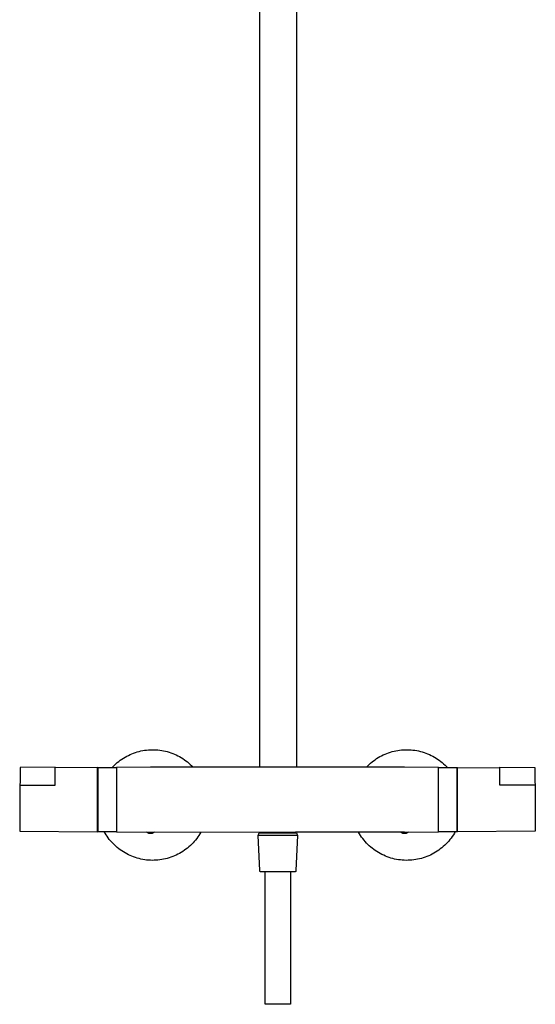
# Model space of a CAD drawing. Units: millimetres. Extents: x -757 to 490, y -1334 to 1352.
# Drawn here: x 186 to 490, y 189 to 770 of the extents above; entities that cross this region are included whole.
import ezdxf

# ---------------------------------------------------------------- set-up
doc = ezdxf.new("R2010")
doc.units = ezdxf.units.MM
doc.header["$MEASUREMENT"] = 0
doc.layers.add('Default', color=7, linetype='Continuous', true_color=0x000000)

msp = doc.modelspace()

# ---------------------------------------------------------------- linework, layer by layer
at = {"layer": 'Default', "color": 7, "true_color": 0xffffff}
for p, q in [((327.28, 891.59), (327.28, 328.72)), ((349.28, 891.59), (349.28, 328.72)), ((253.03, 337), (254.09, 337.37)), ((254.09, 337.37), (255.16, 337.7)), ((255.16, 337.7), (256.25, 338)), ((256.25, 338), (257.34, 338.26)), ((257.34, 338.26), (258.44, 338.48)), ((258.44, 338.48), (259.55, 338.66)), ((259.55, 338.66), (260.66, 338.81)), ((260.66, 338.81), (261.78, 338.91)), ((261.78, 338.91), (262.9, 338.98)), ((262.9, 338.98), (264.02, 339.01)), ((264.02, 339.01), (265.14, 339)), ((265.14, 339), (266.27, 338.95)), ((266.27, 338.95), (267.39, 338.86)), ((267.39, 338.86), (268.5, 338.74)), ((268.5, 338.74), (269.61, 338.58)), ((269.61, 338.58), (270.72, 338.38)), ((270.72, 338.38), (271.81, 338.14)), ((271.81, 338.14), (272.9, 337.86)), ((272.9, 337.86), (273.98, 337.55)), ((273.98, 337.55), (275.05, 337.19)), ((403.57, 337.19), (404.64, 337.55)), ((404.64, 337.55), (405.72, 337.86)), ((405.72, 337.86), (406.8, 338.14)), ((406.8, 338.14), (407.9, 338.38)), ((407.9, 338.38), (409, 338.58)), ((409, 338.58), (410.12, 338.74)), ((410.12, 338.74), (411.23, 338.86)), ((411.23, 338.86), (412.35, 338.95)), ((412.35, 338.95), (413.47, 339)), ((413.47, 339), (414.59, 339.01)), ((414.59, 339.01), (415.72, 338.98)), ((415.72, 338.98), (416.84, 338.91)), ((416.84, 338.91), (417.95, 338.81)), ((417.95, 338.81), (419.07, 338.66)), ((419.07, 338.66), (420.18, 338.48)), ((420.18, 338.48), (421.28, 338.26)), ((421.28, 338.26), (422.37, 338)), ((422.37, 338), (423.45, 337.7)), ((423.45, 337.7), (424.52, 337.37)), ((424.52, 337.37), (425.58, 337)), ((243.36, 331.41), (244.24, 332.11)), ((244.24, 332.11), (245.13, 332.79)), ((245.13, 332.79), (246.05, 333.43)), ((246.05, 333.43), (246.99, 334.04)), ((246.99, 334.04), (247.96, 334.62)), ((247.96, 334.62), (248.94, 335.17)), ((248.94, 335.17), (249.94, 335.68)), ((249.94, 335.68), (250.95, 336.16)), ((250.95, 336.16), (251.99, 336.6)), ((251.99, 336.6), (253.03, 337)), ((275.05, 337.19), (276.1, 336.81)), ((276.1, 336.81), (277.14, 336.38)), ((277.14, 336.38), (278.16, 335.93)), ((278.16, 335.93), (279.17, 335.43)), ((279.17, 335.43), (280.16, 334.9)), ((280.16, 334.9), (281.13, 334.34)), ((281.13, 334.34), (282.09, 333.75)), ((282.09, 333.75), (283.02, 333.12)), ((283.02, 333.12), (283.93, 332.46)), ((283.93, 332.46), (284.81, 331.77)), ((284.81, 331.77), (285.67, 331.05)), ((392.94, 331.05), (393.8, 331.77)), ((393.8, 331.77), (394.69, 332.46)), ((394.69, 332.46), (395.6, 333.12)), ((395.6, 333.12), (396.53, 333.75)), ((396.53, 333.75), (397.48, 334.34)), ((397.48, 334.34), (398.45, 334.9)), ((398.45, 334.9), (399.44, 335.43)), ((399.44, 335.43), (400.45, 335.93)), ((400.45, 335.93), (401.48, 336.38)), ((401.48, 336.38), (402.52, 336.81)), ((402.52, 336.81), (403.57, 337.19)), ((425.58, 337), (426.63, 336.6)), ((426.63, 336.6), (427.66, 336.16)), ((427.66, 336.16), (428.68, 335.68)), ((428.68, 335.68), (429.68, 335.17)), ((429.68, 335.17), (430.66, 334.62)), ((430.66, 334.62), (431.62, 334.04)), ((431.62, 334.04), (432.56, 333.43)), ((432.56, 333.43), (433.48, 332.79)), ((433.48, 332.79), (434.38, 332.12)), ((434.38, 332.12), (435.25, 331.41)), ((186.12, 328.51), (185.76, 309.72)), ((206.69, 328.69), (186.12, 328.51)), ((206.69, 318), (206.69, 328.69)), ((231.69, 328.53), (206.69, 328.31)), ((231.69, 290.53), (231.69, 328.53)), ((231.69, 326.53), (231.99, 326.53)), ((242.99, 328.28), (231.99, 328.33)), ((231.99, 328.33), (231.99, 290.73)), ((240.12, 328.3), (240.89, 329.12)), ((240.89, 329.12), (241.69, 329.91)), ((241.69, 329.91), (242.51, 330.68)), ((242.51, 330.68), (243.36, 331.41)), ((262.99, 328.72), (242.99, 328.53)), ((242.99, 328.53), (242.99, 290.53)), ((412.99, 328.72), (262.99, 328.72)), ((285.67, 331.05), (286.51, 330.31)), ((286.51, 330.31), (287.32, 329.53)), ((287.32, 329.53), (288.1, 328.72)), ((390.51, 328.72), (391.3, 329.53)), ((391.3, 329.53), (392.11, 330.31)), ((392.11, 330.31), (392.94, 331.05)), ((432.99, 328.53), (412.99, 328.72)), ((432.99, 290.53), (432.99, 328.53)), ((443.99, 328.33), (432.99, 328.28)), ((435.25, 331.41), (436.1, 330.68)), ((436.1, 330.68), (436.93, 329.91)), ((436.93, 329.91), (437.72, 329.12)), ((437.72, 329.12), (438.49, 328.3)), ((443.99, 290.73), (443.99, 328.33)), ((444.29, 326.53), (443.99, 326.53)), ((444.29, 290.53), (444.29, 328.53)), ((444.29, 328.53), (469.29, 328.31)), ((469.29, 318), (469.29, 328.69)), ((469.29, 328.69), (489.86, 328.51)), ((489.86, 328.51), (490.22, 309.72)), ((185.87, 318.05), (206.69, 318)), ((490.12, 318.05), (469.29, 318)), ((185.76, 309.72), (185.87, 290.93)), ((490.22, 309.72), (490.12, 290.93)), ((185.87, 290.93), (231.69, 290.53)), ((231.69, 292.53), (231.99, 292.53)), ((231.99, 290.73), (242.99, 290.78)), ((236.15, 289.77), (235.6, 290.75)), ((432.99, 290.78), (443.99, 290.73)), ((444.29, 292.53), (443.99, 292.53)), ((490.12, 290.93), (444.29, 290.53)), ((236.74, 288.81), (236.15, 289.77)), ((237.36, 287.88), (236.74, 288.81)), ((238.01, 286.96), (237.36, 287.88)), ((238.69, 286.07), (238.01, 286.96)), ((239.4, 285.2), (238.69, 286.07)), ((240.14, 284.36), (239.4, 285.2)), ((242.99, 290.53), (261, 290.36)), ((261.99, 289.59), (260.65, 290.36)), ((261, 290.36), (348.69, 290.43)), ((263.99, 289.59), (261.99, 289.59)), ((265.31, 290.35), (263.99, 289.59)), ((289.61, 285.67), (288.88, 284.81)), ((290.3, 286.55), (289.61, 285.67)), ((290.97, 287.46), (290.3, 286.55)), ((291.6, 288.38), (290.97, 287.46)), ((292.2, 289.33), (291.6, 288.38)), ((292.77, 290.3), (292.2, 289.33)), ((326.61, 288.33), (327.16, 289.83)), ((327.52, 267.59), (326.61, 288.33)), ((328.03, 288.33), (326.61, 288.33)), ((327.16, 289.83), (348.82, 289.83)), ((327.84, 289.83), (327.83, 290.36)), ((349.81, 288.33), (328.03, 288.33)), ((348.54, 289.83), (348.53, 290.43)), ((348.69, 290.43), (412.99, 290.43)), ((348.82, 289.83), (349.16, 289.83)), ((349.81, 288.33), (348.91, 267.59)), ((349.16, 289.83), (349.24, 289.83)), ((349.24, 289.83), (349.26, 289.83)), ((349.26, 289.83), (349.27, 289.83)), ((349.27, 289.83), (349.27, 289.83)), ((349.27, 289.83), (349.27, 289.83)), ((349.27, 289.83), (349.27, 289.83)), ((349.27, 289.83), (349.27, 289.83)), ((349.27, 289.83), (349.27, 289.83)), ((349.27, 289.83), (349.81, 288.33)), ((386.43, 289.32), (385.85, 290.3)), ((387.04, 288.35), (386.43, 289.32)), ((387.68, 287.41), (387.04, 288.35)), ((388.36, 286.5), (387.68, 287.41)), ((389.07, 285.6), (388.36, 286.5)), ((389.8, 284.74), (389.07, 285.6)), ((411.99, 289.59), (410.71, 290.33)), ((413.99, 289.59), (411.99, 289.59)), ((412.99, 290.43), (414.98, 290.36)), ((415.33, 290.36), (413.99, 289.59)), ((414.98, 290.36), (432.99, 290.53)), ((439.1, 285.06), (438.34, 284.21)), ((439.82, 285.94), (439.1, 285.06)), ((440.52, 286.84), (439.82, 285.94)), ((441.18, 287.77), (440.52, 286.84)), ((441.82, 288.72), (441.18, 287.77)), ((442.41, 289.69), (441.82, 288.72)), ((442.98, 290.68), (442.41, 289.69)), ((240.91, 283.54), (240.14, 284.36)), ((241.71, 282.75), (240.91, 283.54)), ((242.53, 281.99), (241.71, 282.75)), ((243.38, 281.25), (242.53, 281.99)), ((244.26, 280.55), (243.38, 281.25)), ((245.16, 279.88), (244.26, 280.55)), ((246.08, 279.23), (245.16, 279.88)), ((247.02, 278.62), (246.08, 279.23)), ((283.04, 279.58), (282.11, 278.95)), ((283.95, 280.24), (283.04, 279.58)), ((284.84, 280.93), (283.95, 280.24)), ((285.7, 281.65), (284.84, 280.93)), ((286.53, 282.4), (285.7, 281.65)), ((287.34, 283.18), (286.53, 282.4)), ((288.13, 283.98), (287.34, 283.18)), ((288.88, 284.81), (288.13, 283.98)), ((390.57, 283.89), (389.8, 284.74)), ((391.37, 283.08), (390.57, 283.89)), ((392.2, 282.29), (391.37, 283.08)), ((393.05, 281.54), (392.2, 282.29)), ((393.93, 280.81), (393.05, 281.54)), ((394.83, 280.11), (393.93, 280.81)), ((395.76, 279.45), (394.83, 280.11)), ((396.7, 278.82), (395.76, 279.45)), ((433.22, 279.7), (432.28, 279.06)), ((434.13, 280.38), (433.22, 279.7)), ((435.03, 281.08), (434.13, 280.38)), ((435.9, 281.82), (435.03, 281.08)), ((436.74, 282.59), (435.9, 281.82)), ((437.55, 283.39), (436.74, 282.59)), ((438.34, 284.21), (437.55, 283.39)), ((247.98, 278.04), (247.02, 278.62)), ((248.96, 277.5), (247.98, 278.04)), ((249.96, 276.99), (248.96, 277.5)), ((250.98, 276.51), (249.96, 276.99)), ((252.01, 276.07), (250.98, 276.51)), ((253.06, 275.67), (252.01, 276.07)), ((254.12, 275.3), (253.06, 275.67)), ((255.19, 274.97), (254.12, 275.3)), ((256.28, 274.67), (255.19, 274.97)), ((257.37, 274.42), (256.28, 274.67)), ((258.47, 274.2), (257.37, 274.42)), ((259.58, 274.02), (258.47, 274.2)), ((260.69, 273.87), (259.58, 274.02)), ((261.81, 273.77), (260.69, 273.87)), ((262.93, 273.7), (261.81, 273.77)), ((264.05, 273.67), (262.93, 273.7)), ((265.17, 273.68), (264.05, 273.67)), ((266.3, 273.73), (265.17, 273.68)), ((267.42, 273.82), (266.3, 273.73)), ((268.53, 273.95), (267.42, 273.82)), ((269.64, 274.11), (268.53, 273.95)), ((270.75, 274.31), (269.64, 274.11)), ((271.84, 274.55), (270.75, 274.31)), ((272.93, 274.83), (271.84, 274.55)), ((274.01, 275.14), (272.93, 274.83)), ((275.07, 275.5), (274.01, 275.14)), ((276.13, 275.88), (275.07, 275.5)), ((277.17, 276.31), (276.13, 275.88)), ((278.19, 276.77), (277.17, 276.31)), ((279.2, 277.26), (278.19, 276.77)), ((280.19, 277.79), (279.2, 277.26)), ((281.16, 278.35), (280.19, 277.79)), ((282.11, 278.95), (281.16, 278.35)), ((397.68, 278.22), (396.7, 278.82)), ((398.67, 277.66), (397.68, 278.22)), ((399.68, 277.13), (398.67, 277.66)), ((400.7, 276.64), (399.68, 277.13)), ((401.75, 276.18), (400.7, 276.64)), ((402.81, 275.76), (401.75, 276.18)), ((403.88, 275.38), (402.81, 275.76)), ((404.97, 275.04), (403.88, 275.38)), ((406.07, 274.73), (404.97, 275.04)), ((407.17, 274.46), (406.07, 274.73)), ((408.29, 274.23), (407.17, 274.46)), ((409.41, 274.04), (408.29, 274.23)), ((410.54, 273.89), (409.41, 274.04)), ((411.68, 273.78), (410.54, 273.89)), ((412.82, 273.71), (411.68, 273.78)), ((413.95, 273.67), (412.82, 273.71)), ((415.09, 273.68), (413.95, 273.67)), ((416.23, 273.73), (415.09, 273.68)), ((417.37, 273.82), (416.23, 273.73)), ((418.5, 273.94), (417.37, 273.82)), ((419.63, 274.11), (418.5, 273.94)), ((420.75, 274.31), (419.63, 274.11)), ((421.86, 274.56), (420.75, 274.31)), ((422.97, 274.84), (421.86, 274.56)), ((424.06, 275.16), (422.97, 274.84)), ((425.14, 275.52), (424.06, 275.16)), ((426.21, 275.92), (425.14, 275.52)), ((427.27, 276.35), (426.21, 275.92)), ((428.3, 276.82), (427.27, 276.35)), ((429.33, 277.33), (428.3, 276.82)), ((430.33, 277.87), (429.33, 277.33)), ((431.31, 278.45), (430.33, 277.87)), ((432.28, 279.06), (431.31, 278.45)), ((327.52, 267.56), (327.52, 267.59)), ((327.52, 267.53), (327.52, 267.56)), ((327.53, 267.51), (327.52, 267.53)), ((327.53, 267.48), (327.53, 267.51)), ((327.54, 267.45), (327.53, 267.48)), ((348.9, 267.48), (348.89, 267.45)), ((348.91, 267.56), (348.9, 267.53)), ((348.9, 267.53), (348.9, 267.51)), ((348.9, 267.51), (348.9, 267.48)), ((348.91, 267.59), (348.91, 267.56)), ((327.54, 267.42), (327.54, 267.45)), ((327.55, 267.4), (327.54, 267.42)), ((327.56, 267.37), (327.55, 267.4)), ((327.57, 267.35), (327.56, 267.37)), ((327.58, 267.32), (327.57, 267.35)), ((327.59, 267.29), (327.58, 267.32)), ((327.6, 267.27), (327.59, 267.29)), ((327.61, 267.25), (327.6, 267.27)), ((327.63, 267.22), (327.61, 267.25)), ((327.64, 267.2), (327.63, 267.22)), ((327.66, 267.18), (327.64, 267.2)), ((327.67, 267.15), (327.66, 267.18)), ((327.69, 267.13), (327.67, 267.15)), ((327.71, 267.11), (327.69, 267.13)), ((327.73, 267.09), (327.71, 267.11)), ((327.75, 267.07), (327.73, 267.09)), ((327.77, 267.05), (327.75, 267.07)), ((327.79, 267.03), (327.77, 267.05)), ((327.81, 267.01), (327.79, 267.03)), ((327.83, 267), (327.81, 267.01)), ((327.85, 266.98), (327.83, 267)), ((327.87, 266.96), (327.85, 266.98)), ((327.9, 266.95), (327.87, 266.96)), ((327.92, 266.93), (327.9, 266.95)), ((327.94, 266.92), (327.92, 266.93)), ((327.97, 266.91), (327.94, 266.92)), ((327.99, 266.9), (327.97, 266.91)), ((328.02, 266.89), (327.99, 266.9)), ((328.05, 266.88), (328.02, 266.89)), ((328.07, 266.87), (328.05, 266.88)), ((328.1, 266.86), (328.07, 266.87)), ((328.13, 266.85), (328.1, 266.86)), ((328.15, 266.85), (328.13, 266.85)), ((328.18, 266.84), (328.15, 266.85)), ((328.21, 266.84), (328.18, 266.84)), ((328.23, 266.83), (328.21, 266.84)), ((328.26, 266.83), (328.23, 266.83)), ((328.29, 266.83), (328.26, 266.83)), ((328.32, 266.83), (328.29, 266.83)), ((348.11, 266.83), (328.32, 266.83)), ((330.66, 188.65), (330.66, 266.83)), ((345.76, 266.83), (345.76, 188.65)), ((348.14, 266.83), (348.11, 266.83)), ((348.16, 266.83), (348.14, 266.83)), ((348.19, 266.83), (348.16, 266.83)), ((348.22, 266.84), (348.19, 266.83)), ((348.25, 266.84), (348.22, 266.84)), ((348.27, 266.85), (348.25, 266.84)), ((348.3, 266.85), (348.27, 266.85)), ((348.33, 266.86), (348.3, 266.85)), ((348.35, 266.87), (348.33, 266.86)), ((348.38, 266.88), (348.35, 266.87)), ((348.41, 266.89), (348.38, 266.88)), ((348.43, 266.9), (348.41, 266.89)), ((348.46, 266.91), (348.43, 266.9)), ((348.48, 266.92), (348.46, 266.91)), ((348.51, 266.93), (348.48, 266.92)), ((348.53, 266.95), (348.51, 266.93)), ((348.55, 266.96), (348.53, 266.95)), ((348.58, 266.98), (348.55, 266.96)), ((348.6, 267), (348.58, 266.98)), ((348.62, 267.01), (348.6, 267)), ((348.64, 267.03), (348.62, 267.01)), ((348.66, 267.05), (348.64, 267.03)), ((348.68, 267.07), (348.66, 267.05)), ((348.7, 267.09), (348.68, 267.07)), ((348.72, 267.11), (348.7, 267.09)), ((348.74, 267.13), (348.72, 267.11)), ((348.75, 267.15), (348.74, 267.13)), ((348.77, 267.18), (348.75, 267.15)), ((348.78, 267.2), (348.77, 267.18)), ((348.8, 267.22), (348.78, 267.2)), ((348.81, 267.25), (348.8, 267.22)), ((348.82, 267.27), (348.81, 267.25)), ((348.84, 267.3), (348.82, 267.27)), ((348.85, 267.32), (348.84, 267.3)), ((348.86, 267.35), (348.85, 267.32)), ((348.87, 267.37), (348.86, 267.35)), ((348.88, 267.4), (348.87, 267.37)), ((348.89, 267.45), (348.88, 267.42)), ((348.88, 267.42), (348.88, 267.4)), ((345.76, 188.65), (330.66, 188.65))]:
    msp.add_line(p, q, dxfattribs=at)

doc.saveas('drawing.dxf')
